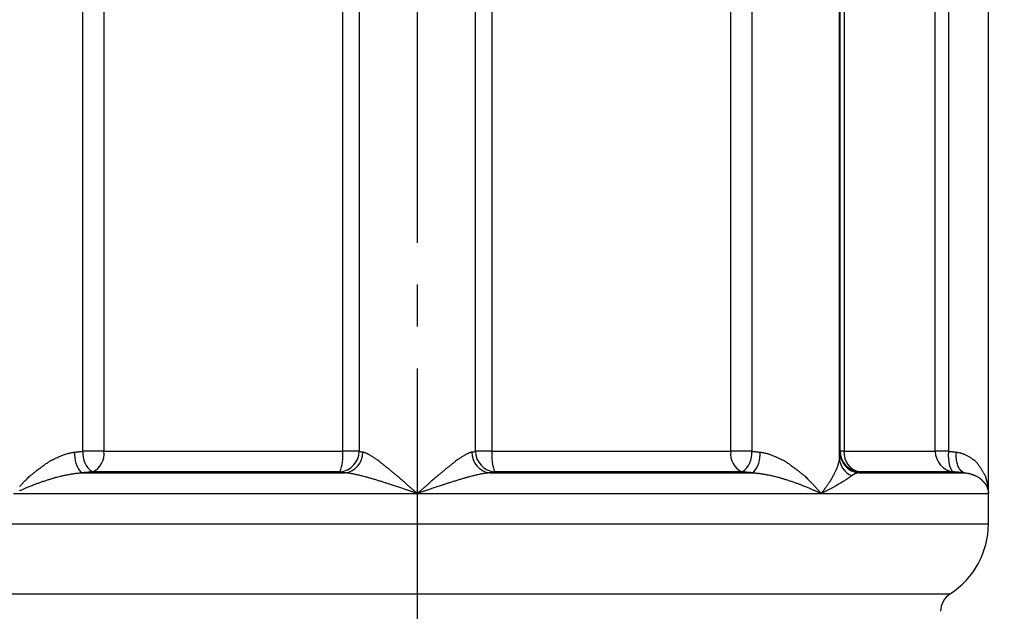
# Model space of a CAD drawing. Units: inches. Extents: x -5 to 215, y -5 to 302.
# Drawn here: x 48 to 72, y 177 to 191 of the extents above; entities that cross this region are included whole.
import ezdxf

# ---------------------------------------------------------------- set-up
doc = ezdxf.new("R2010")
doc.units = ezdxf.units.IN
doc.linetypes.add('DASH_CENTER', pattern=[14, 11, -1, 1, -1])
doc.layers.add('1', color=7, linetype='Continuous')
doc.layers.add('21', color=7, linetype='Continuous')
doc.styles.add('CONVERTER_11', font='txt.shx', dxfattribs={"width": 0.9})
doc.dimstyles.new('ME10_DIM_13', dxfattribs={"dimtxt": 3.5, "dimasz": 3.5, "dimexe": 1, "dimexo": 0, "dimgap": 1, "dimtad": 1, "dimzin": 12, "dimdsep": 46, "dimtxsty": 'CONVERTER_11', "dimsah": 1, "dimcen": 0.09, "dimclrd": 2, "dimclre": 2, "dimclrt": 7, "dimadec": 0, "dimazin": 0, "dimtfac": 1, "dimtdec": 4, "dimtix": 1, "dimtmove": 0, "dimatfit": 3, "dimfxl": 1, "dimtolj": 1, "dimtzin": 0, "dimarcsym": 0})

# ---------------------------------------------------------------- blocks, each defined once
blk = doc.blocks.new('*D6')
at = {"layer": '1', "color": 2, "linetype": 'Continuous'}
for p, q in [((68.525, 248.54), (86.134, 248.54)), ((85.134, 248.54), (85.134, 134.54)), ((68.525, 134.54), (86.134, 134.54))]:
    blk.add_line(p, q, dxfattribs=at)
at = {"layer": '1', "color": 2}
for points in [[(85.595, 245.04), (84.673, 245.04), (85.134, 248.54)], [(84.673, 138.04), (85.595, 138.04), (85.134, 134.54)]]:
    blk.add_solid(points, dxfattribs=at)
at = {"layer": '1', "color": 7, "insert": (84.134, 187.666), "char_height": 3.5, "attachment_point": 7, "rotation": 90, "line_spacing_factor": 0.60024, "style": 'CONVERTER_11'}
blk.add_mtext('114', dxfattribs=at)

msp = doc.modelspace()

# ---------------------------------------------------------------- linework, layer by layer
at = {"layer": '1', "color": 2, "linetype": 'DASH_CENTER'}
msp.add_line((57.594, 252.416), (57.594, 130.664), dxfattribs=at)
at = {"layer": '21', "color": 7, "linetype": 'Continuous'}
for p, q in [((67.677, 180.282), (67.677, 203.295)), ((49.606, 180.437), (49.606, 203.14)), ((50.105, 203.14), (50.105, 180.437)), ((55.812, 180.437), (55.812, 203.14)), ((56.205, 203.14), (56.205, 180.437)), ((58.984, 180.437), (58.984, 203.14)), ((59.377, 203.14), (59.377, 180.437)), ((65.084, 180.437), (65.084, 203.14)), ((65.583, 203.14), (65.583, 180.437)), ((67.696, 180.437), (67.696, 203.14)), ((67.788, 203.14), (67.788, 180.437)), ((69.968, 180.437), (69.968, 203.14)), ((70.282, 203.14), (70.282, 180.437)), ((50.105, 180.437), (49.606, 180.437)), ((50.105, 180.437), (55.812, 180.437)), ((56.205, 180.437), (55.812, 180.437)), ((59.377, 180.437), (58.984, 180.437)), ((59.377, 180.437), (65.084, 180.437)), ((65.583, 180.437), (65.084, 180.437)), ((67.788, 180.437), (67.696, 180.437)), ((67.788, 180.437), (69.968, 180.437)), ((70.282, 180.437), (69.968, 180.437)), ((55.748, 179.942), (49.834, 179.942)), ((65.355, 179.942), (59.441, 179.942)), ((70.416, 179.942), (68.157, 179.942)), ((49.571, 179.922), (55.866, 179.922)), ((59.323, 179.922), (65.618, 179.922)), ((68.15, 179.922), (70.67, 179.922)), ((47.948, 179.428), (57.594, 179.428)), ((57.594, 179.428), (67.241, 179.428)), ((67.241, 179.428), (71.237, 179.428)), ((43.952, 178.702), (57.594, 178.702)), ((57.594, 178.702), (71.237, 178.702)), ((44.865, 177.032), (57.594, 177.032)), ((57.594, 177.032), (70.324, 177.032))]:
    msp.add_line(p, q, dxfattribs=at)
for points in [[(71.237, 179.428), (71.237, 204.149)], [(48.095, 179.596), (48.107, 179.609), (48.119, 179.622), (48.132, 179.636), (48.146, 179.65), (48.16, 179.665), (48.175, 179.68), (48.19, 179.695), (48.206, 179.711), (48.222, 179.728), (48.239, 179.745), (48.256, 179.762), (48.274, 179.78), (48.293, 179.799), (48.313, 179.818), (48.333, 179.838), (48.345, 179.848), (48.357, 179.859), (48.37, 179.87), (48.384, 179.881), (48.399, 179.893), (48.414, 179.906), (48.43, 179.918), (48.446, 179.931), (48.463, 179.945), (48.48, 179.958), (48.498, 179.972), (48.516, 179.985), (48.534, 179.999), (48.552, 180.013), (48.57, 180.027), (48.589, 180.041), (48.607, 180.054), (48.625, 180.068), (48.644, 180.081), (48.662, 180.095), (48.68, 180.108), (48.697, 180.12), (48.715, 180.133), (48.731, 180.144), (48.748, 180.156), (48.764, 180.167), (48.779, 180.178), (48.794, 180.188), (48.808, 180.197), (48.822, 180.206), (48.85, 180.22), (48.877, 180.233), (48.903, 180.246), (48.928, 180.258), (48.953, 180.269), (48.977, 180.28), (49, 180.291), (49.023, 180.301), (49.044, 180.31), (49.066, 180.32), (49.086, 180.328), (49.106, 180.336), (49.126, 180.344), (49.145, 180.351), (49.164, 180.358), (49.182, 180.364), (49.2, 180.37), (49.217, 180.376), (49.234, 180.381), (49.251, 180.386), (49.267, 180.391), (49.284, 180.395), (49.3, 180.398), (49.316, 180.402), (49.331, 180.405), (49.347, 180.408), (49.362, 180.41), (49.378, 180.412), (49.393, 180.414), (49.408, 180.416)], [(49.408, 180.416), (49.415, 180.417), (49.422, 180.417), (49.429, 180.418), (49.436, 180.419), (49.442, 180.419), (49.449, 180.42), (49.456, 180.421), (49.462, 180.421), (49.469, 180.422), (49.476, 180.423), (49.482, 180.423), (49.489, 180.424), (49.496, 180.425), (49.502, 180.425), (49.509, 180.426), (49.515, 180.427), (49.522, 180.427), (49.529, 180.428), (49.535, 180.429), (49.542, 180.43), (49.548, 180.43), (49.555, 180.431), (49.561, 180.432), (49.568, 180.432), (49.574, 180.433), (49.58, 180.434), (49.587, 180.434), (49.593, 180.435), (49.6, 180.436), (49.606, 180.437)], [(56.205, 180.437), (56.207, 180.436), (56.21, 180.435), (56.213, 180.434), (56.215, 180.434), (56.218, 180.433), (56.22, 180.432), (56.223, 180.432), (56.226, 180.431), (56.229, 180.43), (56.231, 180.43), (56.234, 180.429), (56.237, 180.428), (56.24, 180.427), (56.243, 180.427), (56.246, 180.426), (56.249, 180.425), (56.252, 180.425), (56.255, 180.424), (56.258, 180.423), (56.261, 180.423), (56.264, 180.422), (56.267, 180.421), (56.271, 180.421), (56.274, 180.42), (56.277, 180.419), (56.28, 180.419), (56.284, 180.418), (56.287, 180.417), (56.29, 180.417), (56.294, 180.416)], [(57.594, 179.428), (57.583, 179.438), (57.571, 179.448), (57.559, 179.459), (57.547, 179.469), (57.535, 179.48), (57.522, 179.491), (57.51, 179.501), (57.497, 179.512), (57.485, 179.524), (57.471, 179.535), (57.458, 179.547), (57.444, 179.559), (57.431, 179.571), (57.416, 179.583), (57.402, 179.596), (57.387, 179.609), (57.371, 179.622), (57.355, 179.636), (57.339, 179.65), (57.322, 179.665), (57.305, 179.68), (57.287, 179.695), (57.268, 179.711), (57.249, 179.728), (57.23, 179.745), (57.21, 179.762), (57.189, 179.78), (57.167, 179.799), (57.145, 179.818), (57.122, 179.838), (57.11, 179.848), (57.097, 179.859), (57.084, 179.87), (57.07, 179.881), (57.056, 179.893), (57.041, 179.906), (57.026, 179.918), (57.01, 179.931), (56.994, 179.945), (56.978, 179.958), (56.962, 179.972), (56.945, 179.985), (56.928, 179.999), (56.911, 180.013), (56.894, 180.027), (56.877, 180.041), (56.86, 180.054), (56.844, 180.068), (56.827, 180.081), (56.811, 180.095), (56.795, 180.108), (56.779, 180.12), (56.764, 180.133), (56.749, 180.144), (56.734, 180.156), (56.72, 180.167), (56.707, 180.178), (56.694, 180.188), (56.682, 180.197), (56.671, 180.206), (56.651, 180.22), (56.631, 180.233), (56.613, 180.246), (56.595, 180.258), (56.577, 180.269), (56.561, 180.28), (56.544, 180.291), (56.529, 180.301), (56.514, 180.31), (56.499, 180.32), (56.485, 180.328), (56.472, 180.336), (56.459, 180.344), (56.447, 180.351), (56.435, 180.358), (56.423, 180.364), (56.412, 180.37), (56.401, 180.376), (56.391, 180.381), (56.381, 180.386), (56.371, 180.391), (56.361, 180.395), (56.352, 180.398), (56.343, 180.402), (56.335, 180.405), (56.326, 180.408), (56.318, 180.41), (56.31, 180.412), (56.302, 180.414), (56.294, 180.416)], [(58.895, 180.416), (58.887, 180.414), (58.879, 180.412), (58.871, 180.41), (58.863, 180.408), (58.854, 180.405), (58.846, 180.402), (58.837, 180.398), (58.828, 180.395), (58.818, 180.391), (58.808, 180.386), (58.798, 180.381), (58.788, 180.376), (58.777, 180.37), (58.766, 180.364), (58.754, 180.358), (58.742, 180.351), (58.73, 180.344), (58.717, 180.336), (58.704, 180.328), (58.69, 180.32), (58.675, 180.31), (58.66, 180.301), (58.645, 180.291), (58.628, 180.28), (58.612, 180.269), (58.594, 180.258), (58.576, 180.246), (58.558, 180.233), (58.538, 180.22), (58.518, 180.206), (58.507, 180.197), (58.495, 180.188), (58.482, 180.178), (58.469, 180.167), (58.455, 180.156), (58.44, 180.144), (58.425, 180.133), (58.41, 180.12), (58.394, 180.108), (58.378, 180.095), (58.362, 180.081), (58.345, 180.068), (58.329, 180.054), (58.312, 180.041), (58.295, 180.027), (58.278, 180.013), (58.261, 179.999), (58.244, 179.985), (58.227, 179.972), (58.211, 179.958), (58.195, 179.945), (58.179, 179.931), (58.163, 179.918), (58.148, 179.906), (58.133, 179.893), (58.119, 179.881), (58.105, 179.87), (58.092, 179.859), (58.079, 179.848), (58.067, 179.838), (58.044, 179.818), (58.022, 179.799), (58, 179.78), (57.979, 179.762), (57.959, 179.745), (57.94, 179.728), (57.921, 179.711), (57.902, 179.695), (57.884, 179.68), (57.867, 179.665), (57.85, 179.65), (57.834, 179.636), (57.818, 179.622), (57.802, 179.609), (57.787, 179.596), (57.773, 179.583), (57.758, 179.571), (57.745, 179.559), (57.731, 179.547), (57.718, 179.535), (57.704, 179.524), (57.692, 179.512), (57.679, 179.501), (57.667, 179.491), (57.654, 179.48), (57.642, 179.469), (57.63, 179.459), (57.618, 179.448), (57.606, 179.438), (57.594, 179.428)], [(58.895, 180.416), (58.899, 180.417), (58.902, 180.417), (58.905, 180.418), (58.909, 180.419), (58.912, 180.419), (58.915, 180.42), (58.918, 180.421), (58.922, 180.421), (58.925, 180.422), (58.928, 180.423), (58.931, 180.423), (58.934, 180.424), (58.937, 180.425), (58.94, 180.425), (58.943, 180.426), (58.946, 180.427), (58.949, 180.427), (58.952, 180.428), (58.955, 180.429), (58.958, 180.43), (58.96, 180.43), (58.963, 180.431), (58.966, 180.432), (58.969, 180.432), (58.971, 180.433), (58.974, 180.434), (58.976, 180.434), (58.979, 180.435), (58.982, 180.436), (58.984, 180.437)], [(65.583, 180.437), (65.589, 180.436), (65.596, 180.435), (65.602, 180.434), (65.609, 180.434), (65.615, 180.433), (65.621, 180.432), (65.628, 180.432), (65.634, 180.431), (65.641, 180.43), (65.647, 180.43), (65.654, 180.429), (65.66, 180.428), (65.667, 180.427), (65.674, 180.427), (65.68, 180.426), (65.687, 180.425), (65.693, 180.425), (65.7, 180.424), (65.707, 180.423), (65.713, 180.423), (65.72, 180.422), (65.727, 180.421), (65.733, 180.421), (65.74, 180.42), (65.747, 180.419), (65.753, 180.419), (65.76, 180.418), (65.767, 180.417), (65.774, 180.417), (65.781, 180.416)], [(65.781, 180.416), (65.796, 180.414), (65.811, 180.412), (65.827, 180.41), (65.842, 180.408), (65.858, 180.405), (65.873, 180.402), (65.889, 180.398), (65.905, 180.395), (65.922, 180.391), (65.938, 180.386), (65.955, 180.381), (65.972, 180.376), (65.989, 180.37), (66.007, 180.364), (66.025, 180.358), (66.044, 180.351), (66.063, 180.344), (66.083, 180.336), (66.103, 180.328), (66.123, 180.32), (66.145, 180.31), (66.166, 180.301), (66.189, 180.291), (66.212, 180.28), (66.236, 180.269), (66.261, 180.258), (66.286, 180.246), (66.312, 180.233), (66.339, 180.22), (66.367, 180.206), (66.381, 180.197), (66.395, 180.188), (66.41, 180.178), (66.425, 180.167), (66.441, 180.156), (66.458, 180.144), (66.474, 180.133), (66.492, 180.12), (66.509, 180.108), (66.527, 180.095), (66.545, 180.081), (66.564, 180.068), (66.582, 180.054), (66.6, 180.041), (66.619, 180.027), (66.637, 180.013), (66.655, 179.999), (66.673, 179.985), (66.691, 179.972), (66.709, 179.958), (66.726, 179.945), (66.743, 179.931), (66.759, 179.918), (66.775, 179.906), (66.79, 179.893), (66.805, 179.881), (66.819, 179.87), (66.832, 179.859), (66.844, 179.848), (66.856, 179.838), (66.876, 179.818), (66.896, 179.799), (66.915, 179.78), (66.933, 179.762), (66.95, 179.745), (66.967, 179.728), (66.983, 179.711), (66.999, 179.695), (67.014, 179.68), (67.029, 179.665), (67.043, 179.65), (67.056, 179.636), (67.07, 179.622), (67.082, 179.609), (67.094, 179.596), (67.106, 179.583), (67.118, 179.571), (67.129, 179.559), (67.14, 179.547), (67.15, 179.535), (67.16, 179.524), (67.17, 179.512), (67.179, 179.501), (67.189, 179.491), (67.198, 179.48), (67.207, 179.469), (67.216, 179.459), (67.224, 179.448), (67.233, 179.438), (67.241, 179.428)], [(67.677, 180.282), (67.677, 180.29), (67.678, 180.297), (67.678, 180.305), (67.678, 180.312), (67.679, 180.319), (67.679, 180.326), (67.679, 180.332), (67.68, 180.339), (67.68, 180.344), (67.681, 180.35), (67.681, 180.356), (67.681, 180.361), (67.682, 180.366), (67.682, 180.37), (67.683, 180.375), (67.683, 180.379), (67.684, 180.383), (67.684, 180.387), (67.684, 180.391), (67.685, 180.394), (67.685, 180.397), (67.686, 180.4), (67.686, 180.403), (67.686, 180.405), (67.687, 180.407), (67.687, 180.41), (67.688, 180.411), (67.688, 180.413), (67.688, 180.415), (67.689, 180.416)], [(67.689, 180.416), (67.689, 180.417), (67.689, 180.417), (67.69, 180.418), (67.69, 180.419), (67.69, 180.419), (67.69, 180.42), (67.691, 180.421), (67.691, 180.422), (67.691, 180.422), (67.691, 180.423), (67.691, 180.424), (67.692, 180.424), (67.692, 180.425), (67.692, 180.426), (67.692, 180.426), (67.693, 180.427), (67.693, 180.428), (67.693, 180.428), (67.693, 180.429), (67.694, 180.43), (67.694, 180.43), (67.694, 180.431), (67.694, 180.432), (67.695, 180.432), (67.695, 180.433), (67.695, 180.434), (67.695, 180.435), (67.696, 180.435), (67.696, 180.436), (67.696, 180.437)], [(70.282, 180.437), (70.278, 180.343), (70.281, 180.252), (70.291, 180.168), (70.306, 180.094), (70.328, 180.033), (70.354, 179.986), (70.384, 179.955), (70.416, 179.942)], [(70.282, 180.437), (70.288, 180.436), (70.295, 180.435), (70.301, 180.434), (70.308, 180.434), (70.314, 180.433), (70.321, 180.432), (70.327, 180.432), (70.333, 180.431), (70.34, 180.43), (70.346, 180.429), (70.353, 180.429), (70.359, 180.428), (70.365, 180.427), (70.372, 180.427), (70.378, 180.426), (70.384, 180.425), (70.391, 180.425), (70.397, 180.424), (70.403, 180.423), (70.41, 180.423), (70.416, 180.422), (70.422, 180.421), (70.429, 180.421), (70.435, 180.42), (70.441, 180.419), (70.447, 180.419), (70.453, 180.418), (70.46, 180.417), (70.466, 180.417), (70.472, 180.416)], [(70.67, 179.922), (70.626, 179.935), (70.585, 179.966), (70.548, 180.014), (70.517, 180.075), (70.494, 180.149), (70.478, 180.233), (70.471, 180.323), (70.472, 180.416)], [(70.472, 180.416), (70.486, 180.414), (70.5, 180.412), (70.513, 180.41), (70.527, 180.408), (70.54, 180.405), (70.554, 180.402), (70.567, 180.398), (70.581, 180.395), (70.594, 180.391), (70.608, 180.386), (70.622, 180.381), (70.635, 180.376), (70.649, 180.37), (70.663, 180.364), (70.677, 180.358), (70.692, 180.351), (70.706, 180.344), (70.721, 180.336), (70.736, 180.328), (70.751, 180.32), (70.767, 180.31), (70.783, 180.301), (70.799, 180.291), (70.816, 180.28), (70.833, 180.269), (70.85, 180.258), (70.868, 180.246), (70.886, 180.233), (70.905, 180.22), (70.924, 180.206), (70.932, 180.197), (70.94, 180.188), (70.948, 180.178), (70.957, 180.167), (70.966, 180.156), (70.975, 180.144), (70.984, 180.133), (70.993, 180.12), (71.002, 180.108), (71.011, 180.095), (71.02, 180.081), (71.03, 180.068), (71.039, 180.054), (71.048, 180.041), (71.057, 180.027), (71.066, 180.013), (71.075, 179.999), (71.084, 179.985), (71.092, 179.972), (71.1, 179.958), (71.108, 179.945), (71.116, 179.931), (71.124, 179.918), (71.131, 179.906), (71.137, 179.893), (71.144, 179.881), (71.15, 179.87), (71.155, 179.859), (71.16, 179.848), (71.165, 179.838), (71.17, 179.818), (71.176, 179.799), (71.181, 179.78), (71.186, 179.762), (71.19, 179.745), (71.194, 179.728), (71.198, 179.711), (71.202, 179.695), (71.206, 179.68), (71.209, 179.665), (71.212, 179.65), (71.215, 179.636), (71.218, 179.622), (71.22, 179.609), (71.222, 179.596), (71.224, 179.583), (71.226, 179.571), (71.228, 179.559), (71.23, 179.547), (71.231, 179.535), (71.232, 179.524), (71.233, 179.512), (71.234, 179.501), (71.235, 179.491), (71.235, 179.48), (71.236, 179.469), (71.236, 179.459), (71.237, 179.448), (71.237, 179.438), (71.237, 179.428)], [(67.677, 180.282), (67.676, 180.276), (67.676, 180.271), (67.676, 180.265), (67.675, 180.26), (67.675, 180.254), (67.674, 180.248), (67.673, 180.242), (67.672, 180.236), (67.671, 180.23), (67.67, 180.224), (67.669, 180.217), (67.668, 180.21), (67.666, 180.203), (67.665, 180.196), (67.663, 180.188), (67.661, 180.18), (67.659, 180.172), (67.657, 180.164), (67.655, 180.155), (67.652, 180.146), (67.649, 180.137), (67.647, 180.127), (67.644, 180.117), (67.64, 180.106), (67.637, 180.095), (67.634, 180.084), (67.63, 180.073), (67.626, 180.06), (67.622, 180.048), (67.618, 180.035), (67.614, 180.027), (67.611, 180.019), (67.607, 180.011), (67.603, 180.002), (67.599, 179.993), (67.594, 179.984), (67.589, 179.974), (67.584, 179.964), (67.579, 179.954), (67.574, 179.943), (67.569, 179.932), (67.563, 179.922), (67.558, 179.911), (67.552, 179.9), (67.547, 179.889), (67.541, 179.877), (67.535, 179.866), (67.529, 179.855), (67.524, 179.845), (67.518, 179.834), (67.512, 179.823), (67.507, 179.813), (67.501, 179.802), (67.496, 179.792), (67.49, 179.783), (67.485, 179.773), (67.48, 179.764), (67.475, 179.756), (67.47, 179.747), (67.465, 179.74), (67.455, 179.724), (67.446, 179.71), (67.436, 179.695), (67.427, 179.682), (67.418, 179.668), (67.409, 179.655), (67.4, 179.643), (67.392, 179.631), (67.384, 179.619), (67.376, 179.607), (67.368, 179.596), (67.36, 179.586), (67.353, 179.575), (67.346, 179.565), (67.338, 179.555), (67.331, 179.545), (67.325, 179.536), (67.318, 179.527), (67.311, 179.518), (67.305, 179.509), (67.298, 179.5), (67.292, 179.492), (67.285, 179.483), (67.279, 179.475), (67.273, 179.467), (67.266, 179.459), (67.26, 179.451), (67.254, 179.443), (67.247, 179.435), (67.241, 179.428)], [(49.834, 179.942), (49.825, 179.942), (49.817, 179.941), (49.808, 179.94), (49.8, 179.939), (49.791, 179.939), (49.782, 179.938), (49.774, 179.937), (49.765, 179.937), (49.756, 179.936), (49.748, 179.935), (49.739, 179.935), (49.73, 179.934), (49.722, 179.933), (49.713, 179.933), (49.704, 179.932), (49.695, 179.931), (49.686, 179.93), (49.678, 179.93), (49.669, 179.929), (49.66, 179.928), (49.651, 179.928), (49.642, 179.927), (49.633, 179.926), (49.624, 179.926), (49.616, 179.925), (49.607, 179.924), (49.598, 179.924), (49.589, 179.923), (49.58, 179.922), (49.571, 179.922)], [(55.866, 179.922), (55.861, 179.922), (55.857, 179.923), (55.853, 179.924), (55.848, 179.924), (55.844, 179.925), (55.84, 179.926), (55.835, 179.926), (55.831, 179.927), (55.827, 179.928), (55.823, 179.928), (55.819, 179.929), (55.814, 179.93), (55.81, 179.93), (55.806, 179.931), (55.802, 179.932), (55.799, 179.933), (55.795, 179.933), (55.791, 179.934), (55.787, 179.935), (55.783, 179.935), (55.78, 179.936), (55.776, 179.937), (55.772, 179.937), (55.769, 179.938), (55.765, 179.939), (55.762, 179.939), (55.758, 179.94), (55.755, 179.941), (55.751, 179.942), (55.748, 179.942)], [(59.441, 179.942), (59.438, 179.942), (59.434, 179.941), (59.431, 179.94), (59.427, 179.939), (59.424, 179.939), (59.42, 179.938), (59.417, 179.937), (59.413, 179.937), (59.409, 179.936), (59.406, 179.935), (59.402, 179.935), (59.398, 179.934), (59.394, 179.933), (59.39, 179.933), (59.387, 179.932), (59.383, 179.931), (59.379, 179.93), (59.375, 179.93), (59.37, 179.929), (59.366, 179.928), (59.362, 179.928), (59.358, 179.927), (59.354, 179.926), (59.349, 179.926), (59.345, 179.925), (59.341, 179.924), (59.336, 179.924), (59.332, 179.923), (59.327, 179.922), (59.323, 179.922)], [(65.618, 179.922), (65.609, 179.922), (65.6, 179.923), (65.591, 179.924), (65.582, 179.924), (65.573, 179.925), (65.564, 179.926), (65.556, 179.926), (65.547, 179.927), (65.538, 179.928), (65.529, 179.928), (65.52, 179.929), (65.511, 179.93), (65.503, 179.93), (65.494, 179.931), (65.485, 179.932), (65.476, 179.933), (65.467, 179.933), (65.459, 179.934), (65.45, 179.935), (65.441, 179.935), (65.433, 179.936), (65.424, 179.937), (65.415, 179.937), (65.407, 179.938), (65.398, 179.939), (65.389, 179.939), (65.381, 179.94), (65.372, 179.941), (65.364, 179.942), (65.355, 179.942)], [(68.157, 179.942), (68.157, 179.942), (68.156, 179.941), (68.156, 179.94), (68.156, 179.94), (68.156, 179.939), (68.155, 179.938), (68.155, 179.938), (68.155, 179.937), (68.155, 179.936), (68.155, 179.936), (68.154, 179.935), (68.154, 179.934), (68.154, 179.934), (68.154, 179.933), (68.154, 179.932), (68.153, 179.931), (68.153, 179.931), (68.153, 179.93), (68.153, 179.929), (68.152, 179.929), (68.152, 179.928), (68.152, 179.927), (68.152, 179.927), (68.152, 179.926), (68.151, 179.925), (68.151, 179.925), (68.151, 179.924), (68.151, 179.923), (68.15, 179.922), (68.15, 179.922)], [(70.67, 179.922), (70.662, 179.922), (70.654, 179.923), (70.646, 179.924), (70.637, 179.924), (70.629, 179.925), (70.621, 179.926), (70.612, 179.926), (70.604, 179.927), (70.596, 179.928), (70.587, 179.928), (70.579, 179.929), (70.571, 179.93), (70.562, 179.93), (70.554, 179.931), (70.545, 179.932), (70.537, 179.933), (70.528, 179.933), (70.52, 179.934), (70.511, 179.935), (70.503, 179.935), (70.494, 179.936), (70.486, 179.937), (70.477, 179.937), (70.468, 179.938), (70.46, 179.939), (70.451, 179.939), (70.442, 179.94), (70.434, 179.941), (70.425, 179.942), (70.416, 179.942)], [(48.088, 179.493), (48.102, 179.499), (48.116, 179.505), (48.13, 179.511), (48.145, 179.518), (48.16, 179.524), (48.176, 179.531), (48.192, 179.538), (48.209, 179.545), (48.226, 179.553), (48.245, 179.561), (48.263, 179.569), (48.283, 179.577), (48.303, 179.585), (48.323, 179.594), (48.345, 179.603), (48.367, 179.612), (48.39, 179.622), (48.414, 179.632), (48.428, 179.637), (48.442, 179.642), (48.457, 179.647), (48.472, 179.653), (48.489, 179.659), (48.506, 179.665), (48.524, 179.672), (48.542, 179.678), (48.561, 179.685), (48.58, 179.691), (48.6, 179.698), (48.619, 179.705), (48.639, 179.712), (48.66, 179.719), (48.68, 179.725), (48.7, 179.732), (48.72, 179.739), (48.741, 179.746), (48.761, 179.752), (48.781, 179.759), (48.8, 179.765), (48.82, 179.772), (48.839, 179.778), (48.857, 179.784), (48.875, 179.79), (48.893, 179.795), (48.91, 179.8), (48.926, 179.805), (48.941, 179.81), (48.956, 179.815), (48.985, 179.821), (49.014, 179.828), (49.041, 179.834), (49.068, 179.841), (49.094, 179.846), (49.119, 179.852), (49.143, 179.857), (49.167, 179.862), (49.19, 179.867), (49.212, 179.872), (49.234, 179.876), (49.255, 179.88), (49.275, 179.884), (49.295, 179.888), (49.315, 179.892), (49.334, 179.895), (49.352, 179.898), (49.371, 179.901), (49.388, 179.904), (49.406, 179.906), (49.423, 179.908), (49.44, 179.911), (49.457, 179.913), (49.474, 179.914), (49.49, 179.916), (49.506, 179.917), (49.522, 179.919), (49.539, 179.92), (49.555, 179.921), (49.571, 179.922)], [(57.594, 179.428), (57.579, 179.433), (57.564, 179.438), (57.549, 179.443), (57.533, 179.448), (57.518, 179.454), (57.502, 179.459), (57.486, 179.464), (57.47, 179.47), (57.454, 179.475), (57.437, 179.481), (57.42, 179.487), (57.402, 179.493), (57.385, 179.499), (57.366, 179.505), (57.348, 179.511), (57.328, 179.518), (57.309, 179.524), (57.288, 179.531), (57.267, 179.538), (57.246, 179.545), (57.224, 179.553), (57.201, 179.561), (57.177, 179.569), (57.153, 179.577), (57.127, 179.585), (57.101, 179.594), (57.075, 179.603), (57.047, 179.612), (57.018, 179.622), (56.989, 179.632), (56.973, 179.637), (56.957, 179.642), (56.94, 179.647), (56.922, 179.653), (56.903, 179.659), (56.884, 179.665), (56.864, 179.672), (56.844, 179.678), (56.823, 179.685), (56.802, 179.691), (56.78, 179.698), (56.759, 179.705), (56.737, 179.712), (56.715, 179.719), (56.693, 179.725), (56.67, 179.732), (56.648, 179.739), (56.627, 179.746), (56.605, 179.752), (56.584, 179.759), (56.563, 179.765), (56.542, 179.772), (56.522, 179.778), (56.502, 179.784), (56.483, 179.79), (56.465, 179.795), (56.448, 179.8), (56.431, 179.805), (56.415, 179.81), (56.4, 179.815), (56.373, 179.821), (56.346, 179.828), (56.32, 179.834), (56.296, 179.841), (56.272, 179.846), (56.249, 179.852), (56.227, 179.857), (56.205, 179.862), (56.184, 179.867), (56.164, 179.872), (56.145, 179.876), (56.126, 179.88), (56.108, 179.884), (56.091, 179.888), (56.074, 179.892), (56.057, 179.895), (56.041, 179.898), (56.026, 179.901), (56.011, 179.904), (55.996, 179.906), (55.982, 179.908), (55.968, 179.911), (55.954, 179.913), (55.941, 179.914), (55.928, 179.916), (55.915, 179.917), (55.903, 179.919), (55.89, 179.92), (55.878, 179.921), (55.866, 179.922)], [(59.323, 179.922), (59.311, 179.921), (59.299, 179.92), (59.286, 179.919), (59.274, 179.917), (59.261, 179.916), (59.248, 179.914), (59.235, 179.913), (59.221, 179.911), (59.207, 179.908), (59.193, 179.906), (59.178, 179.904), (59.163, 179.901), (59.148, 179.898), (59.132, 179.895), (59.115, 179.892), (59.098, 179.888), (59.081, 179.884), (59.063, 179.88), (59.044, 179.876), (59.025, 179.872), (59.005, 179.867), (58.984, 179.862), (58.962, 179.857), (58.94, 179.852), (58.917, 179.846), (58.893, 179.841), (58.868, 179.834), (58.843, 179.828), (58.816, 179.821), (58.789, 179.815), (58.774, 179.81), (58.758, 179.805), (58.741, 179.8), (58.724, 179.795), (58.706, 179.79), (58.687, 179.784), (58.667, 179.778), (58.647, 179.772), (58.626, 179.765), (58.605, 179.759), (58.584, 179.752), (58.562, 179.746), (58.541, 179.739), (58.519, 179.732), (58.496, 179.725), (58.474, 179.719), (58.452, 179.712), (58.43, 179.705), (58.409, 179.698), (58.387, 179.691), (58.366, 179.685), (58.345, 179.678), (58.325, 179.672), (58.305, 179.665), (58.286, 179.659), (58.267, 179.653), (58.249, 179.647), (58.232, 179.642), (58.216, 179.637), (58.2, 179.632), (58.171, 179.622), (58.142, 179.612), (58.114, 179.603), (58.088, 179.594), (58.062, 179.585), (58.036, 179.577), (58.012, 179.569), (57.988, 179.561), (57.965, 179.553), (57.943, 179.545), (57.922, 179.538), (57.901, 179.531), (57.88, 179.524), (57.861, 179.518), (57.841, 179.511), (57.823, 179.505), (57.804, 179.499), (57.787, 179.493), (57.769, 179.487), (57.752, 179.481), (57.735, 179.475), (57.719, 179.47), (57.703, 179.464), (57.687, 179.459), (57.671, 179.454), (57.656, 179.448), (57.64, 179.443), (57.625, 179.438), (57.61, 179.433), (57.594, 179.428)], [(65.618, 179.922), (65.634, 179.921), (65.65, 179.92), (65.667, 179.919), (65.683, 179.917), (65.699, 179.916), (65.715, 179.914), (65.732, 179.913), (65.749, 179.911), (65.766, 179.908), (65.783, 179.906), (65.801, 179.904), (65.818, 179.901), (65.837, 179.898), (65.855, 179.895), (65.874, 179.892), (65.894, 179.888), (65.914, 179.884), (65.934, 179.88), (65.955, 179.876), (65.977, 179.872), (65.999, 179.867), (66.022, 179.862), (66.046, 179.857), (66.07, 179.852), (66.095, 179.846), (66.121, 179.841), (66.148, 179.834), (66.175, 179.828), (66.204, 179.821), (66.233, 179.815), (66.248, 179.81), (66.263, 179.805), (66.279, 179.8), (66.296, 179.795), (66.314, 179.79), (66.332, 179.784), (66.35, 179.778), (66.369, 179.772), (66.389, 179.765), (66.408, 179.759), (66.428, 179.752), (66.448, 179.746), (66.468, 179.739), (66.489, 179.732), (66.509, 179.725), (66.529, 179.719), (66.55, 179.712), (66.57, 179.705), (66.589, 179.698), (66.609, 179.691), (66.628, 179.685), (66.647, 179.678), (66.665, 179.672), (66.683, 179.665), (66.7, 179.659), (66.717, 179.653), (66.732, 179.647), (66.747, 179.642), (66.761, 179.637), (66.775, 179.632), (66.799, 179.622), (66.822, 179.612), (66.844, 179.603), (66.866, 179.594), (66.886, 179.585), (66.906, 179.577), (66.926, 179.569), (66.944, 179.561), (66.962, 179.553), (66.98, 179.545), (66.997, 179.538), (67.013, 179.531), (67.029, 179.524), (67.044, 179.518), (67.059, 179.511), (67.073, 179.505), (67.087, 179.499), (67.101, 179.493), (67.114, 179.487), (67.127, 179.481), (67.139, 179.475), (67.151, 179.47), (67.163, 179.464), (67.175, 179.459), (67.186, 179.454), (67.197, 179.448), (67.208, 179.443), (67.219, 179.438), (67.23, 179.433), (67.241, 179.428)], [(67.977, 179.855), (67.941, 179.828), (67.934, 179.823), (67.926, 179.817), (67.918, 179.812), (67.91, 179.806), (67.901, 179.8), (67.892, 179.793), (67.883, 179.787), (67.874, 179.781), (67.864, 179.774), (67.853, 179.767), (67.842, 179.76), (67.83, 179.752), (67.815, 179.743), (67.8, 179.733), (67.783, 179.722), (67.764, 179.711), (67.745, 179.699), (67.723, 179.686), (67.7, 179.673), (67.676, 179.659), (67.652, 179.644), (67.628, 179.63), (67.606, 179.617), (67.584, 179.605), (67.564, 179.593), (67.545, 179.582), (67.526, 179.572), (67.509, 179.563), (67.493, 179.554), (67.478, 179.545), (67.463, 179.538), (67.448, 179.53), (67.433, 179.522), (67.418, 179.514), (67.402, 179.506), (67.387, 179.498), (67.371, 179.49), (67.355, 179.482), (67.339, 179.475), (67.323, 179.467), (67.241, 179.428)], [(68.15, 179.922), (68.145, 179.921), (68.139, 179.92), (68.133, 179.92), (68.127, 179.919), (68.121, 179.918), (68.116, 179.917), (68.11, 179.915), (68.104, 179.914), (68.098, 179.913), (68.093, 179.911), (68.087, 179.91), (68.081, 179.908), (68.075, 179.906), (68.07, 179.904), (68.064, 179.902), (68.058, 179.9), (68.052, 179.897), (68.046, 179.895), (68.041, 179.892), (68.035, 179.89), (68.029, 179.887), (68.023, 179.884), (68.017, 179.881), (68.012, 179.877), (68.006, 179.874), (68, 179.87), (67.994, 179.867), (67.989, 179.863), (67.983, 179.859), (67.977, 179.855)], [(70.67, 179.922), (70.681, 179.921), (70.691, 179.92), (70.702, 179.919), (70.712, 179.917), (70.722, 179.916), (70.733, 179.914), (70.743, 179.913), (70.753, 179.911), (70.763, 179.908), (70.773, 179.906), (70.783, 179.904), (70.794, 179.901), (70.804, 179.898), (70.814, 179.895), (70.825, 179.892), (70.835, 179.888), (70.846, 179.884), (70.857, 179.88), (70.868, 179.876), (70.879, 179.872), (70.891, 179.867), (70.902, 179.862), (70.914, 179.857), (70.926, 179.852), (70.939, 179.846), (70.952, 179.841), (70.965, 179.834), (70.978, 179.828), (70.992, 179.821), (71.006, 179.815), (71.012, 179.81), (71.018, 179.805), (71.024, 179.8), (71.03, 179.795), (71.036, 179.79), (71.043, 179.784), (71.05, 179.778), (71.056, 179.772), (71.063, 179.765), (71.07, 179.759), (71.077, 179.752), (71.083, 179.746), (71.09, 179.739), (71.097, 179.732), (71.104, 179.725), (71.11, 179.719), (71.117, 179.712), (71.123, 179.705), (71.129, 179.698), (71.136, 179.691), (71.141, 179.685), (71.147, 179.678), (71.153, 179.672), (71.158, 179.665), (71.163, 179.659), (71.168, 179.653), (71.172, 179.647), (71.176, 179.642), (71.18, 179.637), (71.183, 179.632), (71.187, 179.622), (71.191, 179.612), (71.195, 179.603), (71.199, 179.594), (71.202, 179.585), (71.205, 179.577), (71.208, 179.569), (71.211, 179.561), (71.214, 179.553), (71.216, 179.545), (71.219, 179.538), (71.221, 179.531), (71.223, 179.524), (71.224, 179.518), (71.226, 179.511), (71.228, 179.505), (71.229, 179.499), (71.23, 179.493), (71.231, 179.487), (71.232, 179.481), (71.233, 179.475), (71.234, 179.47), (71.235, 179.464), (71.235, 179.459), (71.236, 179.454), (71.236, 179.448), (71.236, 179.443), (71.237, 179.438), (71.237, 179.433), (71.237, 179.428)], [(71.237, 178.702), (71.237, 179.428)]]:
    msp.add_lwpolyline(points, dxfattribs=at)
for centre, radius, start, end in [((50.054, 180.354), 0.649, 174.5426, 221.8309), ((50.128, 180.378), 0.526, 173.5796, 235.9156), ((49.647, 180.366), 0.463, 293.7427, 8.7268), ((55.708, 180.438), 0.497, 274.6403, 359.8361), ((54.711, 180.329), 1.107, 339.5507, 5.5656), ((55.803, 180.408), 0.491, 277.356, 0.8722), ((59.386, 180.408), 0.491, 179.1278, 262.644), ((59.481, 180.438), 0.497, 180.1639, 265.3597), ((60.478, 180.329), 1.107, 174.4344, 200.4493), ((65.542, 180.366), 0.463, 171.2732, 246.2573), ((65.061, 180.378), 0.526, 304.0844, 6.4204), ((65.135, 180.354), 0.649, 318.1691, 5.4574), ((68.185, 180.417), 0.496, 180.0907, 265.9789), ((68.192, 180.437), 0.496, 180.0861, 265.9028), ((68.254, 180.4), 0.468, 175.4937, 258.0359), ((70.462, 180.434), 0.494, 179.7417, 264.6728), ((68.146, 180.293), 0.47, 181.3679, 248.8741), ((69.252, 178.702), 1.984, 302.6836, 0), ((70.592, 176.614), 0.496, 122.6836, 180)]:
    msp.add_arc(centre, radius, start, end, dxfattribs=at)

# ---------------------------------------------------------------- dimensions: what is measured, and where the dimension line sits
at = {"layer": '1'}
dim = msp.add_linear_dim(base=(85.134, 134.54), p1=(68.525, 248.54), p2=(68.525, 134.54), angle=90, text='114', dimstyle='ME10_DIM_13', dxfattribs=at)
dim.commit()
dim.dimension.update_dxf_attribs({"geometry": '*D6', "text_midpoint": (82.384, 191.54), "text_rotation": 90})

doc.saveas('drawing.dxf')
